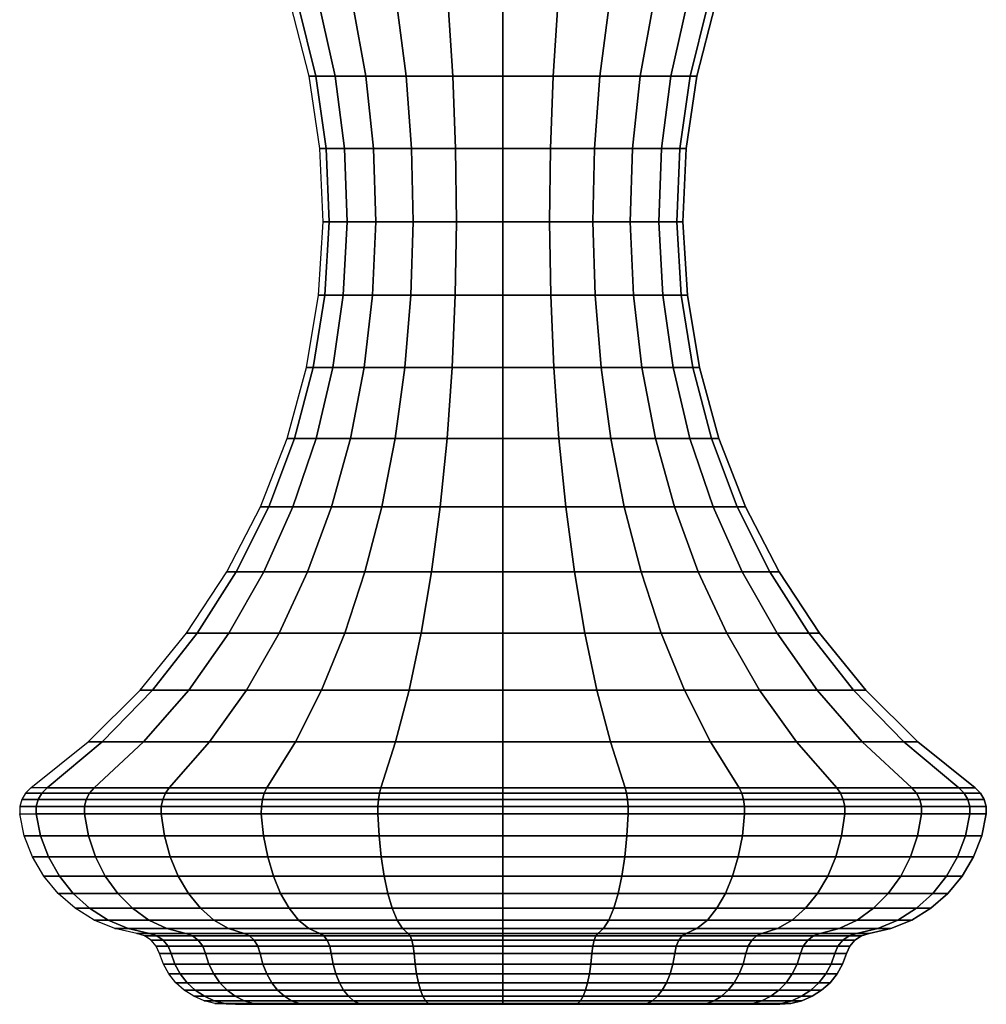
# Model space of a CAD drawing. Units: metres. Extents: x 0 to 0.864, y -0.166 to 0.027.
# Drawn here: x 0.276 to 0.31, y -0.074 to -0.038 of the extents above; entities that cross this region are included whole.
import ezdxf

# ---------------------------------------------------------------- set-up
doc = ezdxf.new("R2010")
doc.units = ezdxf.units.M
doc.layers.add('72_CMAN_INSERT', color=7, linetype='Continuous')
doc.layers.add('72_CMAN_SPECCHIERE_D3_HOOK', color=7, linetype='Continuous')

# ---------------------------------------------------------------- blocks, each defined once
blk = doc.blocks.new('72CMAN_SPECCHIERE_D3_HOOKS_MAP')
mesh = blk.add_polymesh((9, 9))
for k, corner in enumerate([(0.144129, 0.097076, 0.085221), (0.144289, 0.099722, 0.085221), (0.144174, 0.102371, 0.085221), (0.143784, 0.104993, 0.085221), (0.143125, 0.107561, 0.085221), (0.142202, 0.110046, 0.085221), (0.141026, 0.112422, 0.085221), (0.13961, 0.114663, 0.085221), (0.137969, 0.116745, 0.085221), (0.144356, 0.097076, 0.086945), (0.144511, 0.099722, 0.086904), (0.144399, 0.102371, 0.086933), (0.144023, 0.104993, 0.087034), (0.143386, 0.107561, 0.087205), (0.142495, 0.110046, 0.087444), (0.141359, 0.112422, 0.087748), (0.139991, 0.114663, 0.088115), (0.138406, 0.116745, 0.088539), (0.145021, 0.097076, 0.088552), (0.14516, 0.099722, 0.088472), (0.14506, 0.102371, 0.088529), (0.144723, 0.104993, 0.088724), (0.144152, 0.107561, 0.089054), (0.143353, 0.110046, 0.089515), (0.142334, 0.112422, 0.090103), (0.141108, 0.114663, 0.090811), (0.139687, 0.116745, 0.091631), (0.14608, 0.097076, 0.089931), (0.146193, 0.099722, 0.089818), (0.146112, 0.102371, 0.089899), (0.145836, 0.104993, 0.090175), (0.14537, 0.107561, 0.090641), (0.144717, 0.110046, 0.091294), (0.143886, 0.112422, 0.092125), (0.142885, 0.114663, 0.093126), (0.141724, 0.116745, 0.094287), (0.147459, 0.097076, 0.09099), (0.147539, 0.099722, 0.090851), (0.147482, 0.102371, 0.090951), (0.147287, 0.104993, 0.091288), (0.146957, 0.107561, 0.091859), (0.146496, 0.110046, 0.092658), (0.145908, 0.112422, 0.093677), (0.1452, 0.114663, 0.094903), (0.14438, 0.116745, 0.096324), (0.149066, 0.097076, 0.091655), (0.149107, 0.099722, 0.0915), (0.149078, 0.102371, 0.091612), (0.148977, 0.104993, 0.091988), (0.148806, 0.107561, 0.092625), (0.148567, 0.110046, 0.093516), (0.148263, 0.112422, 0.094652), (0.147896, 0.114663, 0.09602), (0.147472, 0.116745, 0.097605), (0.15079, 0.097076, 0.091882), (0.15079, 0.099722, 0.091722), (0.15079, 0.102371, 0.091837), (0.15079, 0.104993, 0.092227), (0.15079, 0.107561, 0.092886), (0.15079, 0.110046, 0.093809), (0.15079, 0.112422, 0.094985), (0.15079, 0.114663, 0.096401), (0.15079, 0.116745, 0.098042), (0.152514, 0.097076, 0.091655), (0.152473, 0.099722, 0.0915), (0.152502, 0.102371, 0.091612), (0.152603, 0.104993, 0.091988), (0.152774, 0.107561, 0.092625), (0.153013, 0.110046, 0.093516), (0.153317, 0.112422, 0.094652), (0.153683, 0.114663, 0.09602), (0.154108, 0.116745, 0.097605), (0.154121, 0.097076, 0.09099), (0.15404, 0.099722, 0.090851), (0.154098, 0.102371, 0.090951), (0.154293, 0.104993, 0.091288), (0.154623, 0.107561, 0.091859), (0.155084, 0.110046, 0.092658), (0.155672, 0.112422, 0.093677), (0.15638, 0.114663, 0.094903), (0.1572, 0.116745, 0.096324)]):
    mesh.set_mesh_vertex(divmod(k, 9), corner)
mesh = blk.add_polymesh((8, 9))
for k, corner in enumerate([(0.154121, 0.097076, 0.079452), (0.15404, 0.099722, 0.079591), (0.154098, 0.102371, 0.079491), (0.154293, 0.104993, 0.079154), (0.154623, 0.107561, 0.078583), (0.155084, 0.110046, 0.077784), (0.155672, 0.112422, 0.076765), (0.15638, 0.114663, 0.075539), (0.1572, 0.116745, 0.074118), (0.152514, 0.097076, 0.078787), (0.152473, 0.099722, 0.078942), (0.152502, 0.102371, 0.07883), (0.152603, 0.104993, 0.078454), (0.152774, 0.107561, 0.077817), (0.153013, 0.110046, 0.076926), (0.153317, 0.112422, 0.07579), (0.153683, 0.114663, 0.074422), (0.154108, 0.116745, 0.072837), (0.15079, 0.097076, 0.07856), (0.15079, 0.099722, 0.07872), (0.15079, 0.102371, 0.078605), (0.15079, 0.104993, 0.078215), (0.15079, 0.107561, 0.077556), (0.15079, 0.110046, 0.076633), (0.15079, 0.112422, 0.075457), (0.15079, 0.114663, 0.074041), (0.15079, 0.116745, 0.0724), (0.149066, 0.097076, 0.078787), (0.149107, 0.099722, 0.078942), (0.149078, 0.102371, 0.07883), (0.148977, 0.104993, 0.078454), (0.148806, 0.107561, 0.077817), (0.148567, 0.110046, 0.076926), (0.148263, 0.112422, 0.07579), (0.147896, 0.114663, 0.074422), (0.147472, 0.116745, 0.072837), (0.147459, 0.097076, 0.079452), (0.147539, 0.099722, 0.079591), (0.147482, 0.102371, 0.079491), (0.147287, 0.104993, 0.079154), (0.146957, 0.107561, 0.078583), (0.146496, 0.110046, 0.077784), (0.145908, 0.112422, 0.076765), (0.1452, 0.114663, 0.075539), (0.14438, 0.116745, 0.074118), (0.14608, 0.097076, 0.080511), (0.146193, 0.099722, 0.080624), (0.146112, 0.102371, 0.080543), (0.145836, 0.104993, 0.080267), (0.14537, 0.107561, 0.079801), (0.144717, 0.110046, 0.079148), (0.143886, 0.112422, 0.078317), (0.142885, 0.114663, 0.077316), (0.141724, 0.116745, 0.076155), (0.145021, 0.097076, 0.08189), (0.14516, 0.099722, 0.081971), (0.14506, 0.102371, 0.081913), (0.144723, 0.104993, 0.081718), (0.144152, 0.107561, 0.081388), (0.143353, 0.110046, 0.080927), (0.142334, 0.112422, 0.080339), (0.141108, 0.114663, 0.079631), (0.139687, 0.116745, 0.078811), (0.144356, 0.097076, 0.083497), (0.144511, 0.099722, 0.083539), (0.144399, 0.102371, 0.083509), (0.144023, 0.104993, 0.083408), (0.143386, 0.107561, 0.083237), (0.142495, 0.110046, 0.082998), (0.141359, 0.112422, 0.082694), (0.139991, 0.114663, 0.082328), (0.138406, 0.116745, 0.081903)]):
    mesh.set_mesh_vertex(divmod(k, 9), corner)
mesh = blk.add_polymesh((9, 9))
for k, corner in enumerate([(0.154121, 0.097076, 0.09099), (0.15404, 0.099722, 0.090851), (0.154098, 0.102371, 0.090951), (0.154293, 0.104993, 0.091288), (0.154623, 0.107561, 0.091859), (0.155084, 0.110046, 0.092658), (0.155672, 0.112422, 0.093677), (0.15638, 0.114663, 0.094903), (0.1572, 0.116745, 0.096324), (0.1555, 0.097076, 0.089931), (0.155387, 0.099722, 0.089818), (0.155468, 0.102371, 0.089899), (0.155744, 0.104993, 0.090175), (0.15621, 0.107561, 0.090641), (0.156863, 0.110046, 0.091294), (0.157694, 0.112422, 0.092125), (0.158695, 0.114663, 0.093126), (0.159856, 0.116745, 0.094287), (0.156559, 0.097076, 0.088552), (0.15642, 0.099722, 0.088472), (0.15652, 0.102371, 0.088529), (0.156857, 0.104993, 0.088724), (0.157428, 0.107561, 0.089054), (0.158227, 0.110046, 0.089515), (0.159246, 0.112422, 0.090103), (0.160472, 0.114663, 0.090811), (0.161893, 0.116745, 0.091631), (0.157224, 0.097076, 0.086945), (0.157069, 0.099722, 0.086904), (0.157181, 0.102371, 0.086933), (0.157557, 0.104993, 0.087034), (0.158194, 0.107561, 0.087205), (0.159085, 0.110046, 0.087444), (0.160221, 0.112422, 0.087748), (0.161589, 0.114663, 0.088115), (0.163174, 0.116745, 0.088539), (0.157451, 0.097076, 0.085221), (0.157291, 0.099722, 0.085221), (0.157406, 0.102371, 0.085221), (0.157796, 0.104993, 0.085221), (0.158455, 0.107561, 0.085221), (0.159378, 0.110046, 0.085221), (0.160554, 0.112422, 0.085221), (0.16197, 0.114663, 0.085221), (0.163611, 0.116745, 0.085221), (0.157224, 0.097076, 0.083497), (0.157069, 0.099722, 0.083539), (0.157181, 0.102371, 0.083509), (0.157557, 0.104993, 0.083408), (0.158194, 0.107561, 0.083237), (0.159085, 0.110046, 0.082998), (0.160221, 0.112422, 0.082694), (0.161589, 0.114663, 0.082328), (0.163174, 0.116745, 0.081903), (0.156559, 0.097076, 0.08189), (0.15642, 0.099722, 0.081971), (0.15652, 0.102371, 0.081913), (0.156857, 0.104993, 0.081718), (0.157428, 0.107561, 0.081388), (0.158227, 0.110046, 0.080927), (0.159246, 0.112422, 0.080339), (0.160472, 0.114663, 0.079631), (0.161893, 0.116745, 0.078811), (0.1555, 0.097076, 0.080511), (0.155387, 0.099722, 0.080624), (0.155468, 0.102371, 0.080543), (0.155744, 0.104993, 0.080267), (0.15621, 0.107561, 0.079801), (0.156863, 0.110046, 0.079148), (0.157694, 0.112422, 0.078317), (0.158695, 0.114663, 0.077316), (0.159856, 0.116745, 0.076155), (0.154121, 0.097076, 0.079452), (0.15404, 0.099722, 0.079591), (0.154098, 0.102371, 0.079491), (0.154293, 0.104993, 0.079154), (0.154623, 0.107561, 0.078583), (0.155084, 0.110046, 0.077784), (0.155672, 0.112422, 0.076765), (0.15638, 0.114663, 0.075539), (0.1572, 0.116745, 0.074118)]):
    mesh.set_mesh_vertex(divmod(k, 9), corner)
mesh = blk.add_polymesh((9, 9))
for k, corner in enumerate([(0.133735, 0.079278, 0.085221), (0.135799, 0.080942, 0.085221), (0.13768, 0.08281, 0.085221), (0.139356, 0.084864, 0.085221), (0.14081, 0.08708, 0.085221), (0.142026, 0.089436, 0.085221), (0.142991, 0.091905, 0.085221), (0.143694, 0.094461, 0.085221), (0.144129, 0.097076, 0.085221), (0.134316, 0.079278, 0.089635), (0.13631, 0.080942, 0.089101), (0.138126, 0.08281, 0.088614), (0.139745, 0.084864, 0.08818), (0.14115, 0.08708, 0.087804), (0.142325, 0.089436, 0.087489), (0.143257, 0.091905, 0.08724), (0.143936, 0.094461, 0.087058), (0.144356, 0.097076, 0.086945), (0.13602, 0.079278, 0.093749), (0.137807, 0.080942, 0.092717), (0.139436, 0.08281, 0.091776), (0.140888, 0.084864, 0.090938), (0.142147, 0.08708, 0.090211), (0.1432, 0.089436, 0.089603), (0.144036, 0.091905, 0.089121), (0.144645, 0.094461, 0.088769), (0.145021, 0.097076, 0.088552), (0.13873, 0.079278, 0.097281), (0.14019, 0.080942, 0.095821), (0.141519, 0.08281, 0.094492), (0.142705, 0.084864, 0.093306), (0.143733, 0.08708, 0.092278), (0.144593, 0.089436, 0.091418), (0.145275, 0.091905, 0.090736), (0.145773, 0.094461, 0.090238), (0.14608, 0.097076, 0.089931), (0.142262, 0.079278, 0.099991), (0.143295, 0.080942, 0.098204), (0.144235, 0.08281, 0.096575), (0.145073, 0.084864, 0.095123), (0.1458, 0.08708, 0.093864), (0.146408, 0.089436, 0.092811), (0.14689, 0.091905, 0.091975), (0.147242, 0.094461, 0.091366), (0.147459, 0.097076, 0.09099), (0.146376, 0.079278, 0.101695), (0.14691, 0.080942, 0.099701), (0.147397, 0.08281, 0.097885), (0.147831, 0.084864, 0.096266), (0.148207, 0.08708, 0.094861), (0.148522, 0.089436, 0.093686), (0.148771, 0.091905, 0.092754), (0.148953, 0.094461, 0.092075), (0.149066, 0.097076, 0.091655), (0.15079, 0.079278, 0.102276), (0.15079, 0.080942, 0.100212), (0.15079, 0.08281, 0.098331), (0.15079, 0.084864, 0.096655), (0.15079, 0.08708, 0.095201), (0.15079, 0.089436, 0.093985), (0.15079, 0.091905, 0.09302), (0.15079, 0.094461, 0.092317), (0.15079, 0.097076, 0.091882), (0.155204, 0.079278, 0.101695), (0.15467, 0.080942, 0.099701), (0.154183, 0.08281, 0.097885), (0.153749, 0.084864, 0.096266), (0.153373, 0.08708, 0.094861), (0.153058, 0.089436, 0.093686), (0.152808, 0.091905, 0.092754), (0.152626, 0.094461, 0.092075), (0.152514, 0.097076, 0.091655), (0.159318, 0.079278, 0.099991), (0.158285, 0.080942, 0.098204), (0.157345, 0.08281, 0.096575), (0.156507, 0.084864, 0.095123), (0.15578, 0.08708, 0.093864), (0.155172, 0.089436, 0.092811), (0.154689, 0.091905, 0.091975), (0.154338, 0.094461, 0.091366), (0.154121, 0.097076, 0.09099)]):
    mesh.set_mesh_vertex(divmod(k, 9), corner)
mesh = blk.add_polymesh((8, 9))
for k, corner in enumerate([(0.159318, 0.079278, 0.070451), (0.158285, 0.080942, 0.072239), (0.157345, 0.08281, 0.073867), (0.156507, 0.084864, 0.075319), (0.15578, 0.08708, 0.076578), (0.155172, 0.089436, 0.077631), (0.154689, 0.091905, 0.078467), (0.154338, 0.094461, 0.079076), (0.154121, 0.097076, 0.079452), (0.155204, 0.079278, 0.068747), (0.15467, 0.080942, 0.070741), (0.154183, 0.08281, 0.072557), (0.153749, 0.084864, 0.074177), (0.153373, 0.08708, 0.075581), (0.153058, 0.089436, 0.076756), (0.152808, 0.091905, 0.077688), (0.152626, 0.094461, 0.078367), (0.152514, 0.097076, 0.078787), (0.15079, 0.079278, 0.068166), (0.15079, 0.080942, 0.07023), (0.15079, 0.08281, 0.072111), (0.15079, 0.084864, 0.073787), (0.15079, 0.08708, 0.075241), (0.15079, 0.089436, 0.076457), (0.15079, 0.091905, 0.077422), (0.15079, 0.094461, 0.078126), (0.15079, 0.097076, 0.07856), (0.146376, 0.079278, 0.068747), (0.14691, 0.080942, 0.070741), (0.147397, 0.08281, 0.072557), (0.147831, 0.084864, 0.074177), (0.148207, 0.08708, 0.075581), (0.148522, 0.089436, 0.076756), (0.148771, 0.091905, 0.077688), (0.148953, 0.094461, 0.078367), (0.149066, 0.097076, 0.078787), (0.142262, 0.079278, 0.070451), (0.143295, 0.080942, 0.072239), (0.144235, 0.08281, 0.073867), (0.145073, 0.084864, 0.075319), (0.1458, 0.08708, 0.076578), (0.146408, 0.089436, 0.077631), (0.14689, 0.091905, 0.078467), (0.147242, 0.094461, 0.079076), (0.147459, 0.097076, 0.079452), (0.13873, 0.079278, 0.073161), (0.14019, 0.080942, 0.074621), (0.141519, 0.08281, 0.075951), (0.142705, 0.084864, 0.077136), (0.143733, 0.08708, 0.078164), (0.144593, 0.089436, 0.079024), (0.145275, 0.091905, 0.079706), (0.145773, 0.094461, 0.080204), (0.14608, 0.097076, 0.080511), (0.13602, 0.079278, 0.076693), (0.137807, 0.080942, 0.077726), (0.139436, 0.08281, 0.078666), (0.140888, 0.084864, 0.079504), (0.142147, 0.08708, 0.080231), (0.1432, 0.089436, 0.080839), (0.144036, 0.091905, 0.081322), (0.144645, 0.094461, 0.081673), (0.145021, 0.097076, 0.08189), (0.134316, 0.079278, 0.080807), (0.13631, 0.080942, 0.081341), (0.138126, 0.08281, 0.081828), (0.139745, 0.084864, 0.082262), (0.14115, 0.08708, 0.082638), (0.142325, 0.089436, 0.082953), (0.143257, 0.091905, 0.083203), (0.143936, 0.094461, 0.083385), (0.144356, 0.097076, 0.083497)]):
    mesh.set_mesh_vertex(divmod(k, 9), corner)
mesh = blk.add_polymesh((9, 9))
for k, corner in enumerate([(0.159318, 0.079278, 0.099991), (0.158285, 0.080942, 0.098204), (0.157345, 0.08281, 0.096575), (0.156507, 0.084864, 0.095123), (0.15578, 0.08708, 0.093864), (0.155172, 0.089436, 0.092811), (0.154689, 0.091905, 0.091975), (0.154338, 0.094461, 0.091366), (0.154121, 0.097076, 0.09099), (0.16285, 0.079278, 0.097281), (0.16139, 0.080942, 0.095821), (0.16006, 0.08281, 0.094492), (0.158875, 0.084864, 0.093306), (0.157847, 0.08708, 0.092278), (0.156987, 0.089436, 0.091418), (0.156305, 0.091905, 0.090736), (0.155807, 0.094461, 0.090238), (0.1555, 0.097076, 0.089931), (0.16556, 0.079278, 0.093749), (0.163772, 0.080942, 0.092717), (0.162144, 0.08281, 0.091776), (0.160692, 0.084864, 0.090938), (0.159433, 0.08708, 0.090211), (0.15838, 0.089436, 0.089603), (0.157544, 0.091905, 0.089121), (0.156935, 0.094461, 0.088769), (0.156559, 0.097076, 0.088552), (0.167264, 0.079278, 0.089635), (0.16527, 0.080942, 0.089101), (0.163454, 0.08281, 0.088614), (0.161834, 0.084864, 0.08818), (0.16043, 0.08708, 0.087804), (0.159255, 0.089436, 0.087489), (0.158323, 0.091905, 0.08724), (0.157644, 0.094461, 0.087058), (0.157224, 0.097076, 0.086945), (0.167845, 0.079278, 0.085221), (0.165781, 0.080942, 0.085221), (0.1639, 0.08281, 0.085221), (0.162224, 0.084864, 0.085221), (0.16077, 0.08708, 0.085221), (0.159554, 0.089436, 0.085221), (0.158589, 0.091905, 0.085221), (0.157886, 0.094461, 0.085221), (0.157451, 0.097076, 0.085221), (0.167264, 0.079278, 0.080807), (0.16527, 0.080942, 0.081341), (0.163454, 0.08281, 0.081828), (0.161834, 0.084864, 0.082262), (0.16043, 0.08708, 0.082638), (0.159255, 0.089436, 0.082953), (0.158323, 0.091905, 0.083203), (0.157644, 0.094461, 0.083385), (0.157224, 0.097076, 0.083497), (0.16556, 0.079278, 0.076693), (0.163772, 0.080942, 0.077726), (0.162144, 0.08281, 0.078666), (0.160692, 0.084864, 0.079504), (0.159433, 0.08708, 0.080231), (0.15838, 0.089436, 0.080839), (0.157544, 0.091905, 0.081322), (0.156935, 0.094461, 0.081673), (0.156559, 0.097076, 0.08189), (0.16285, 0.079278, 0.073161), (0.16139, 0.080942, 0.074621), (0.16006, 0.08281, 0.075951), (0.158875, 0.084864, 0.077136), (0.157847, 0.08708, 0.078164), (0.156987, 0.089436, 0.079024), (0.156305, 0.091905, 0.079706), (0.155807, 0.094461, 0.080204), (0.1555, 0.097076, 0.080511), (0.159318, 0.079278, 0.070451), (0.158285, 0.080942, 0.072239), (0.157345, 0.08281, 0.073867), (0.156507, 0.084864, 0.075319), (0.15578, 0.08708, 0.076578), (0.155172, 0.089436, 0.077631), (0.154689, 0.091905, 0.078467), (0.154338, 0.094461, 0.079076), (0.154121, 0.097076, 0.079452)]):
    mesh.set_mesh_vertex(divmod(k, 9), corner)
mesh = blk.add_polymesh((24, 5), dxfattribs=dict(m_close=True))
for k, corner in enumerate([(0.133735, 0.079278, 0.085221), (0.133542, 0.079095, 0.085221), (0.133404, 0.078867, 0.085221), (0.133331, 0.078611, 0.085221), (0.133329, 0.078344, 0.085221), (0.134316, 0.079278, 0.089635), (0.134129, 0.079095, 0.089685), (0.133996, 0.078867, 0.089721), (0.133926, 0.078611, 0.08974), (0.133923, 0.078344, 0.08974), (0.13602, 0.079278, 0.093749), (0.135852, 0.079095, 0.093845), (0.135733, 0.078867, 0.093914), (0.13567, 0.078611, 0.093951), (0.135668, 0.078344, 0.093952), (0.13873, 0.079278, 0.097281), (0.138594, 0.079095, 0.097418), (0.138496, 0.078867, 0.097515), (0.138445, 0.078611, 0.097566), (0.138443, 0.078344, 0.097568), (0.142262, 0.079278, 0.099991), (0.142166, 0.079095, 0.100159), (0.142097, 0.078867, 0.100278), (0.14206, 0.078611, 0.100341), (0.142059, 0.078344, 0.100343), (0.146376, 0.079278, 0.101695), (0.146326, 0.079095, 0.101882), (0.14629, 0.078867, 0.102015), (0.146271, 0.078611, 0.102085), (0.146271, 0.078344, 0.102088), (0.15079, 0.079278, 0.102276), (0.15079, 0.079095, 0.102469), (0.15079, 0.078867, 0.102607), (0.15079, 0.078611, 0.10268), (0.15079, 0.078344, 0.102683), (0.155204, 0.079278, 0.101695), (0.155254, 0.079095, 0.101882), (0.15529, 0.078867, 0.102015), (0.155309, 0.078611, 0.102085), (0.155309, 0.078344, 0.102088), (0.159318, 0.079278, 0.099991), (0.159414, 0.079095, 0.100159), (0.159483, 0.078867, 0.100278), (0.159519, 0.078611, 0.100341), (0.159521, 0.078344, 0.100343), (0.16285, 0.079278, 0.097281), (0.162986, 0.079095, 0.097418), (0.163084, 0.078867, 0.097515), (0.163135, 0.078611, 0.097566), (0.163137, 0.078344, 0.097568), (0.16556, 0.079278, 0.093749), (0.165727, 0.079095, 0.093845), (0.165847, 0.078867, 0.093914), (0.16591, 0.078611, 0.093951), (0.165912, 0.078344, 0.093952), (0.167264, 0.079278, 0.089635), (0.167451, 0.079095, 0.089685), (0.167584, 0.078867, 0.089721), (0.167654, 0.078611, 0.08974), (0.167656, 0.078344, 0.08974), (0.167845, 0.079278, 0.085221), (0.168038, 0.079095, 0.085221), (0.168176, 0.078867, 0.085221), (0.168249, 0.078611, 0.085221), (0.168251, 0.078344, 0.085221), (0.167264, 0.079278, 0.080807), (0.167451, 0.079095, 0.080757), (0.167584, 0.078867, 0.080721), (0.167654, 0.078611, 0.080702), (0.167656, 0.078344, 0.080702), (0.16556, 0.079278, 0.076693), (0.165727, 0.079095, 0.076597), (0.165847, 0.078867, 0.076528), (0.16591, 0.078611, 0.076492), (0.165912, 0.078344, 0.07649), (0.16285, 0.079278, 0.073161), (0.162986, 0.079095, 0.073025), (0.163084, 0.078867, 0.072927), (0.163135, 0.078611, 0.072876), (0.163137, 0.078344, 0.072874), (0.159318, 0.079278, 0.070451), (0.159414, 0.079095, 0.070284), (0.159483, 0.078867, 0.070164), (0.159519, 0.078611, 0.070101), (0.159521, 0.078344, 0.070099), (0.155204, 0.079278, 0.068747), (0.155254, 0.079095, 0.06856), (0.15529, 0.078867, 0.068427), (0.155309, 0.078611, 0.068357), (0.155309, 0.078344, 0.068355), (0.15079, 0.079278, 0.068166), (0.15079, 0.079095, 0.067973), (0.15079, 0.078867, 0.067835), (0.15079, 0.078611, 0.067762), (0.15079, 0.078344, 0.06776), (0.146376, 0.079278, 0.068747), (0.146326, 0.079095, 0.06856), (0.14629, 0.078867, 0.068427), (0.146271, 0.078611, 0.068357), (0.146271, 0.078344, 0.068355), (0.142262, 0.079278, 0.070451), (0.142166, 0.079095, 0.070284), (0.142097, 0.078867, 0.070164), (0.14206, 0.078611, 0.070101), (0.142059, 0.078344, 0.070099), (0.13873, 0.079278, 0.073161), (0.138594, 0.079095, 0.073025), (0.138496, 0.078867, 0.072927), (0.138445, 0.078611, 0.072876), (0.138443, 0.078344, 0.072874), (0.13602, 0.079278, 0.076693), (0.135852, 0.079095, 0.076597), (0.135733, 0.078867, 0.076528), (0.13567, 0.078611, 0.076492), (0.135668, 0.078344, 0.07649), (0.134316, 0.079278, 0.080807), (0.134129, 0.079095, 0.080757), (0.133996, 0.078867, 0.080721), (0.133926, 0.078611, 0.080702), (0.133923, 0.078344, 0.080702)]):
    mesh.set_mesh_vertex(divmod(k, 5), corner)
mesh = blk.add_polymesh((24, 9), dxfattribs=dict(m_close=True))
for k, corner in enumerate([(0.137563, 0.074017, 0.085221), (0.136772, 0.0742, 0.085221), (0.136021, 0.074509, 0.085221), (0.135329, 0.074935, 0.085221), (0.134716, 0.075467, 0.085221), (0.134197, 0.076091, 0.085221), (0.133786, 0.076792, 0.085221), (0.133494, 0.077549, 0.085221), (0.133329, 0.078344, 0.085221), (0.138014, 0.074017, 0.088644), (0.137249, 0.0742, 0.088849), (0.136524, 0.074509, 0.089044), (0.135856, 0.074935, 0.089223), (0.135264, 0.075467, 0.089381), (0.134763, 0.076091, 0.089516), (0.134366, 0.076792, 0.089622), (0.134084, 0.077549, 0.089698), (0.133923, 0.078344, 0.08974), (0.139335, 0.074017, 0.091835), (0.13865, 0.0742, 0.09223), (0.137999, 0.074509, 0.092606), (0.137401, 0.074935, 0.092951), (0.13687, 0.075467, 0.093258), (0.13642, 0.076091, 0.093517), (0.136064, 0.076792, 0.093723), (0.135811, 0.077549, 0.093869), (0.135668, 0.078344, 0.093952), (0.141437, 0.074017, 0.094574), (0.140878, 0.0742, 0.095133), (0.140347, 0.074509, 0.095665), (0.139858, 0.074935, 0.096153), (0.139424, 0.075467, 0.096587), (0.139057, 0.076091, 0.096954), (0.138767, 0.076792, 0.097244), (0.13856, 0.077549, 0.097451), (0.138443, 0.078344, 0.097568), (0.144176, 0.074017, 0.096676), (0.143781, 0.0742, 0.097361), (0.143405, 0.074509, 0.098012), (0.14306, 0.074935, 0.09861), (0.142753, 0.075467, 0.099141), (0.142494, 0.076091, 0.099591), (0.142288, 0.076792, 0.099947), (0.142142, 0.077549, 0.1002), (0.142059, 0.078344, 0.100343), (0.147367, 0.074017, 0.097997), (0.147162, 0.0742, 0.098762), (0.146967, 0.074509, 0.099487), (0.146788, 0.074935, 0.100155), (0.14663, 0.075467, 0.100747), (0.146495, 0.076091, 0.101248), (0.146389, 0.076792, 0.101645), (0.146313, 0.077549, 0.101927), (0.146271, 0.078344, 0.102088), (0.15079, 0.074017, 0.098448), (0.15079, 0.0742, 0.099239), (0.15079, 0.074509, 0.09999), (0.15079, 0.074935, 0.100682), (0.15079, 0.075467, 0.101295), (0.15079, 0.076091, 0.101814), (0.15079, 0.076792, 0.102225), (0.15079, 0.077549, 0.102517), (0.15079, 0.078344, 0.102683), (0.154213, 0.074017, 0.097997), (0.154418, 0.0742, 0.098762), (0.154613, 0.074509, 0.099487), (0.154791, 0.074935, 0.100155), (0.15495, 0.075467, 0.100747), (0.155084, 0.076091, 0.101248), (0.155191, 0.076792, 0.101645), (0.155266, 0.077549, 0.101927), (0.155309, 0.078344, 0.102088), (0.157403, 0.074017, 0.096676), (0.157799, 0.0742, 0.097361), (0.158175, 0.074509, 0.098012), (0.15852, 0.074935, 0.09861), (0.158827, 0.075467, 0.099141), (0.159086, 0.076091, 0.099591), (0.159292, 0.076792, 0.099947), (0.159438, 0.077549, 0.1002), (0.159521, 0.078344, 0.100343), (0.160143, 0.074017, 0.094574), (0.160702, 0.0742, 0.095133), (0.161233, 0.074509, 0.095665), (0.161722, 0.074935, 0.096153), (0.162156, 0.075467, 0.096587), (0.162523, 0.076091, 0.096954), (0.162813, 0.076792, 0.097244), (0.16302, 0.077549, 0.097451), (0.163137, 0.078344, 0.097568), (0.162245, 0.074017, 0.091835), (0.16293, 0.0742, 0.09223), (0.163581, 0.074509, 0.092606), (0.164179, 0.074935, 0.092951), (0.16471, 0.075467, 0.093258), (0.16516, 0.076091, 0.093517), (0.165515, 0.076792, 0.093723), (0.165768, 0.077549, 0.093869), (0.165912, 0.078344, 0.093952), (0.163566, 0.074017, 0.088644), (0.16433, 0.0742, 0.088849), (0.165056, 0.074509, 0.089044), (0.165724, 0.074935, 0.089223), (0.166316, 0.075467, 0.089381), (0.166817, 0.076091, 0.089516), (0.167214, 0.076792, 0.089622), (0.167496, 0.077549, 0.089698), (0.167656, 0.078344, 0.08974), (0.164017, 0.074017, 0.085221), (0.164808, 0.0742, 0.085221), (0.165559, 0.074509, 0.085221), (0.16625, 0.074935, 0.085221), (0.166864, 0.075467, 0.085221), (0.167383, 0.076091, 0.085221), (0.167793, 0.076792, 0.085221), (0.168086, 0.077549, 0.085221), (0.168251, 0.078344, 0.085221), (0.163566, 0.074017, 0.081798), (0.16433, 0.0742, 0.081593), (0.165056, 0.074509, 0.081399), (0.165724, 0.074935, 0.08122), (0.166316, 0.075467, 0.081061), (0.166817, 0.076091, 0.080927), (0.167214, 0.076792, 0.08082), (0.167496, 0.077549, 0.080745), (0.167656, 0.078344, 0.080702), (0.162245, 0.074017, 0.078608), (0.16293, 0.0742, 0.078212), (0.163581, 0.074509, 0.077836), (0.164179, 0.074935, 0.077491), (0.16471, 0.075467, 0.077184), (0.16516, 0.076091, 0.076925), (0.165515, 0.076792, 0.076719), (0.165768, 0.077549, 0.076573), (0.165912, 0.078344, 0.07649), (0.160143, 0.074017, 0.075868), (0.160702, 0.0742, 0.075309), (0.161233, 0.074509, 0.074778), (0.161722, 0.074935, 0.074289), (0.162156, 0.075467, 0.073855), (0.162523, 0.076091, 0.073488), (0.162813, 0.076792, 0.073198), (0.16302, 0.077549, 0.072991), (0.163137, 0.078344, 0.072874), (0.157403, 0.074017, 0.073766), (0.157799, 0.0742, 0.073081), (0.158175, 0.074509, 0.072431), (0.15852, 0.074935, 0.071832), (0.158827, 0.075467, 0.071301), (0.159086, 0.076091, 0.070852), (0.159292, 0.076792, 0.070496), (0.159438, 0.077549, 0.070243), (0.159521, 0.078344, 0.070099), (0.154213, 0.074017, 0.072445), (0.154418, 0.0742, 0.071681), (0.154613, 0.074509, 0.070955), (0.154791, 0.074935, 0.070287), (0.15495, 0.075467, 0.069695), (0.155084, 0.076091, 0.069194), (0.155191, 0.076792, 0.068797), (0.155266, 0.077549, 0.068515), (0.155309, 0.078344, 0.068355), (0.15079, 0.074017, 0.071994), (0.15079, 0.0742, 0.071203), (0.15079, 0.074509, 0.070452), (0.15079, 0.074935, 0.069761), (0.15079, 0.075467, 0.069147), (0.15079, 0.076091, 0.068629), (0.15079, 0.076792, 0.068218), (0.15079, 0.077549, 0.067925), (0.15079, 0.078344, 0.06776), (0.147367, 0.074017, 0.072445), (0.147162, 0.0742, 0.071681), (0.146967, 0.074509, 0.070955), (0.146788, 0.074935, 0.070287), (0.14663, 0.075467, 0.069695), (0.146495, 0.076091, 0.069194), (0.146389, 0.076792, 0.068797), (0.146313, 0.077549, 0.068515), (0.146271, 0.078344, 0.068355), (0.144176, 0.074017, 0.073766), (0.143781, 0.0742, 0.073081), (0.143405, 0.074509, 0.072431), (0.14306, 0.074935, 0.071832), (0.142753, 0.075467, 0.071301), (0.142494, 0.076091, 0.070852), (0.142288, 0.076792, 0.070496), (0.142142, 0.077549, 0.070243), (0.142059, 0.078344, 0.070099), (0.141437, 0.074017, 0.075868), (0.140878, 0.0742, 0.075309), (0.140347, 0.074509, 0.074778), (0.139858, 0.074935, 0.074289), (0.139424, 0.075467, 0.073855), (0.139057, 0.076091, 0.073488), (0.138767, 0.076792, 0.073198), (0.13856, 0.077549, 0.072991), (0.138443, 0.078344, 0.072874), (0.139335, 0.074017, 0.078608), (0.13865, 0.0742, 0.078212), (0.137999, 0.074509, 0.077836), (0.137401, 0.074935, 0.077491), (0.13687, 0.075467, 0.077184), (0.13642, 0.076091, 0.076925), (0.136064, 0.076792, 0.076719), (0.135811, 0.077549, 0.076573), (0.135668, 0.078344, 0.07649), (0.138014, 0.074017, 0.081798), (0.137249, 0.0742, 0.081593), (0.136524, 0.074509, 0.081399), (0.135856, 0.074935, 0.08122), (0.135264, 0.075467, 0.081061), (0.134763, 0.076091, 0.080927), (0.134366, 0.076792, 0.08082), (0.134084, 0.077549, 0.080745), (0.133923, 0.078344, 0.080702)]):
    mesh.set_mesh_vertex(divmod(k, 9), corner)
mesh = blk.add_polymesh((24, 5), dxfattribs=dict(m_close=True))
for k, corner in enumerate([(0.138381, 0.073295, 0.085221), (0.138265, 0.073558, 0.085221), (0.138079, 0.073778, 0.085221), (0.137838, 0.073935, 0.085221), (0.137563, 0.074017, 0.085221), (0.138804, 0.073295, 0.088433), (0.138692, 0.073558, 0.088463), (0.138512, 0.073778, 0.088511), (0.13828, 0.073935, 0.088573), (0.138014, 0.074017, 0.088644), (0.140044, 0.073295, 0.091426), (0.139943, 0.073558, 0.091483), (0.139782, 0.073778, 0.091576), (0.139574, 0.073935, 0.091697), (0.139335, 0.074017, 0.091835), (0.142016, 0.073295, 0.093995), (0.141934, 0.073558, 0.094077), (0.141802, 0.073778, 0.094209), (0.141632, 0.073935, 0.094379), (0.141437, 0.074017, 0.094574), (0.144586, 0.073295, 0.095967), (0.144528, 0.073558, 0.096068), (0.144435, 0.073778, 0.096229), (0.144314, 0.073935, 0.096437), (0.144176, 0.074017, 0.096676), (0.147578, 0.073295, 0.097207), (0.147548, 0.073558, 0.097319), (0.1475, 0.073778, 0.097499), (0.147438, 0.073935, 0.097731), (0.147367, 0.074017, 0.097997), (0.15079, 0.073295, 0.09763), (0.15079, 0.073558, 0.097746), (0.15079, 0.073778, 0.097932), (0.15079, 0.073935, 0.098173), (0.15079, 0.074017, 0.098448), (0.154002, 0.073295, 0.097207), (0.154032, 0.073558, 0.097319), (0.15408, 0.073778, 0.097499), (0.154142, 0.073935, 0.097731), (0.154213, 0.074017, 0.097997), (0.156994, 0.073295, 0.095967), (0.157052, 0.073558, 0.096068), (0.157145, 0.073778, 0.096229), (0.157266, 0.073935, 0.096437), (0.157403, 0.074017, 0.096676), (0.159564, 0.073295, 0.093995), (0.159646, 0.073558, 0.094077), (0.159778, 0.073778, 0.094209), (0.159948, 0.073935, 0.094379), (0.160143, 0.074017, 0.094574), (0.161536, 0.073295, 0.091426), (0.161637, 0.073558, 0.091483), (0.161798, 0.073778, 0.091576), (0.162006, 0.073935, 0.091697), (0.162245, 0.074017, 0.091835), (0.162776, 0.073295, 0.088433), (0.162888, 0.073558, 0.088463), (0.163068, 0.073778, 0.088511), (0.1633, 0.073935, 0.088573), (0.163566, 0.074017, 0.088644), (0.163199, 0.073295, 0.085221), (0.163315, 0.073558, 0.085221), (0.163501, 0.073778, 0.085221), (0.163742, 0.073935, 0.085221), (0.164017, 0.074017, 0.085221), (0.162776, 0.073295, 0.082009), (0.162888, 0.073558, 0.081979), (0.163068, 0.073778, 0.081931), (0.1633, 0.073935, 0.081869), (0.163566, 0.074017, 0.081798), (0.161536, 0.073295, 0.079017), (0.161637, 0.073558, 0.078959), (0.161798, 0.073778, 0.078866), (0.162006, 0.073935, 0.078745), (0.162245, 0.074017, 0.078608), (0.159564, 0.073295, 0.076447), (0.159646, 0.073558, 0.076365), (0.159778, 0.073778, 0.076233), (0.159948, 0.073935, 0.076063), (0.160143, 0.074017, 0.075868), (0.156994, 0.073295, 0.074475), (0.157052, 0.073558, 0.074374), (0.157145, 0.073778, 0.074213), (0.157266, 0.073935, 0.074005), (0.157403, 0.074017, 0.073766), (0.154002, 0.073295, 0.073235), (0.154032, 0.073558, 0.073123), (0.15408, 0.073778, 0.072943), (0.154142, 0.073935, 0.072711), (0.154213, 0.074017, 0.072445), (0.15079, 0.073295, 0.072812), (0.15079, 0.073558, 0.072696), (0.15079, 0.073778, 0.07251), (0.15079, 0.073935, 0.07227), (0.15079, 0.074017, 0.071994), (0.147578, 0.073295, 0.073235), (0.147548, 0.073558, 0.073123), (0.1475, 0.073778, 0.072943), (0.147438, 0.073935, 0.072711), (0.147367, 0.074017, 0.072445), (0.144586, 0.073295, 0.074475), (0.144528, 0.073558, 0.074374), (0.144435, 0.073778, 0.074213), (0.144314, 0.073935, 0.074005), (0.144176, 0.074017, 0.073766), (0.142016, 0.073295, 0.076447), (0.141934, 0.073558, 0.076365), (0.141802, 0.073778, 0.076233), (0.141632, 0.073935, 0.076063), (0.141437, 0.074017, 0.075868), (0.140044, 0.073295, 0.079017), (0.139943, 0.073558, 0.078959), (0.139782, 0.073778, 0.078866), (0.139574, 0.073935, 0.078745), (0.139335, 0.074017, 0.078608), (0.138804, 0.073295, 0.082009), (0.138692, 0.073558, 0.081979), (0.138512, 0.073778, 0.081931), (0.13828, 0.073935, 0.081869), (0.138014, 0.074017, 0.081798)]):
    mesh.set_mesh_vertex(divmod(k, 5), corner)
mesh = blk.add_polymesh((24, 9), dxfattribs=dict(m_close=True))
for k, corner in enumerate([(0.14079, 0.071464, 0.085221), (0.140385, 0.071497, 0.085221), (0.139992, 0.071595, 0.085221), (0.139619, 0.071755, 0.085221), (0.139277, 0.071974, 0.085221), (0.138975, 0.072245, 0.085221), (0.138721, 0.072561, 0.085221), (0.138521, 0.072914, 0.085221), (0.138381, 0.073295, 0.085221), (0.141131, 0.071464, 0.087809), (0.14074, 0.071497, 0.087914), (0.14036, 0.071595, 0.088016), (0.14, 0.071755, 0.088112), (0.139669, 0.071974, 0.088201), (0.139378, 0.072245, 0.088279), (0.139132, 0.072561, 0.088345), (0.138939, 0.072914, 0.088397), (0.138804, 0.073295, 0.088433), (0.14213, 0.071464, 0.090221), (0.141779, 0.071497, 0.090423), (0.141438, 0.071595, 0.09062), (0.141116, 0.071755, 0.090807), (0.140819, 0.071974, 0.090978), (0.140558, 0.072245, 0.091129), (0.140338, 0.072561, 0.091256), (0.140165, 0.072914, 0.091356), (0.140044, 0.073295, 0.091426), (0.143719, 0.071464, 0.092292), (0.143433, 0.071497, 0.092578), (0.143154, 0.071595, 0.092857), (0.142891, 0.071755, 0.09312), (0.142649, 0.071974, 0.093362), (0.142435, 0.072245, 0.093576), (0.142256, 0.072561, 0.093755), (0.142114, 0.072914, 0.093897), (0.142016, 0.073295, 0.093995), (0.14579, 0.071464, 0.093881), (0.145588, 0.071497, 0.094232), (0.145391, 0.071595, 0.094573), (0.145204, 0.071755, 0.094895), (0.145033, 0.071974, 0.095192), (0.144882, 0.072245, 0.095453), (0.144755, 0.072561, 0.095673), (0.144655, 0.072914, 0.095846), (0.144586, 0.073295, 0.095967), (0.148202, 0.071464, 0.09488), (0.148097, 0.071497, 0.095271), (0.147995, 0.071595, 0.095651), (0.147899, 0.071755, 0.096011), (0.14781, 0.071974, 0.096342), (0.147732, 0.072245, 0.096634), (0.147666, 0.072561, 0.096879), (0.147615, 0.072914, 0.097072), (0.147578, 0.073295, 0.097207), (0.15079, 0.071464, 0.095221), (0.15079, 0.071497, 0.095626), (0.15079, 0.071595, 0.096019), (0.15079, 0.071755, 0.096392), (0.15079, 0.071974, 0.096734), (0.15079, 0.072245, 0.097036), (0.15079, 0.072561, 0.09729), (0.15079, 0.072914, 0.09749), (0.15079, 0.073295, 0.09763), (0.153378, 0.071464, 0.09488), (0.153483, 0.071497, 0.095271), (0.153585, 0.071595, 0.095651), (0.153681, 0.071755, 0.096011), (0.15377, 0.071974, 0.096342), (0.153848, 0.072245, 0.096634), (0.153914, 0.072561, 0.096879), (0.153965, 0.072914, 0.097072), (0.154002, 0.073295, 0.097207), (0.15579, 0.071464, 0.093881), (0.155992, 0.071497, 0.094232), (0.156189, 0.071595, 0.094573), (0.156375, 0.071755, 0.094895), (0.156546, 0.071974, 0.095192), (0.156697, 0.072245, 0.095453), (0.156825, 0.072561, 0.095673), (0.156924, 0.072914, 0.095846), (0.156994, 0.073295, 0.095967), (0.157861, 0.071464, 0.092292), (0.158147, 0.071497, 0.092578), (0.158425, 0.071595, 0.092857), (0.158689, 0.071755, 0.09312), (0.158931, 0.071974, 0.093362), (0.159144, 0.072245, 0.093576), (0.159324, 0.072561, 0.093755), (0.159465, 0.072914, 0.093897), (0.159564, 0.073295, 0.093995), (0.15945, 0.071464, 0.090221), (0.1598, 0.071497, 0.090423), (0.160142, 0.071595, 0.09062), (0.160464, 0.071755, 0.090807), (0.16076, 0.071974, 0.090978), (0.161022, 0.072245, 0.091129), (0.161242, 0.072561, 0.091256), (0.161415, 0.072914, 0.091356), (0.161536, 0.073295, 0.091426), (0.160449, 0.071464, 0.087809), (0.16084, 0.071497, 0.087914), (0.16122, 0.071595, 0.088016), (0.16158, 0.071755, 0.088112), (0.161911, 0.071974, 0.088201), (0.162202, 0.072245, 0.088279), (0.162448, 0.072561, 0.088345), (0.162641, 0.072914, 0.088397), (0.162776, 0.073295, 0.088433), (0.16079, 0.071464, 0.085221), (0.161194, 0.071497, 0.085221), (0.161588, 0.071595, 0.085221), (0.161961, 0.071755, 0.085221), (0.162303, 0.071974, 0.085221), (0.162605, 0.072245, 0.085221), (0.162859, 0.072561, 0.085221), (0.163059, 0.072914, 0.085221), (0.163199, 0.073295, 0.085221), (0.160449, 0.071464, 0.082633), (0.16084, 0.071497, 0.082528), (0.16122, 0.071595, 0.082426), (0.16158, 0.071755, 0.08233), (0.161911, 0.071974, 0.082241), (0.162202, 0.072245, 0.082163), (0.162448, 0.072561, 0.082097), (0.162641, 0.072914, 0.082046), (0.162776, 0.073295, 0.082009), (0.15945, 0.071464, 0.080221), (0.1598, 0.071497, 0.080019), (0.160142, 0.071595, 0.079822), (0.160464, 0.071755, 0.079636), (0.16076, 0.071974, 0.079465), (0.161022, 0.072245, 0.079314), (0.161242, 0.072561, 0.079186), (0.161415, 0.072914, 0.079087), (0.161536, 0.073295, 0.079017), (0.157861, 0.071464, 0.07815), (0.158147, 0.071497, 0.077864), (0.158425, 0.071595, 0.077586), (0.158689, 0.071755, 0.077322), (0.158931, 0.071974, 0.07708), (0.159144, 0.072245, 0.076867), (0.159324, 0.072561, 0.076687), (0.159465, 0.072914, 0.076546), (0.159564, 0.073295, 0.076447), (0.15579, 0.071464, 0.076561), (0.155992, 0.071497, 0.076211), (0.156189, 0.071595, 0.075869), (0.156375, 0.071755, 0.075547), (0.156546, 0.071974, 0.075251), (0.156697, 0.072245, 0.074989), (0.156825, 0.072561, 0.074769), (0.156924, 0.072914, 0.074596), (0.156994, 0.073295, 0.074475), (0.153378, 0.071464, 0.075562), (0.153483, 0.071497, 0.075171), (0.153585, 0.071595, 0.074791), (0.153681, 0.071755, 0.074431), (0.15377, 0.071974, 0.0741), (0.153848, 0.072245, 0.073809), (0.153914, 0.072561, 0.073563), (0.153965, 0.072914, 0.07337), (0.154002, 0.073295, 0.073235), (0.15079, 0.071464, 0.075221), (0.15079, 0.071497, 0.074817), (0.15079, 0.071595, 0.074423), (0.15079, 0.071755, 0.07405), (0.15079, 0.071974, 0.073708), (0.15079, 0.072245, 0.073406), (0.15079, 0.072561, 0.073152), (0.15079, 0.072914, 0.072952), (0.15079, 0.073295, 0.072812), (0.148202, 0.071464, 0.075562), (0.148097, 0.071497, 0.075171), (0.147995, 0.071595, 0.074791), (0.147899, 0.071755, 0.074431), (0.14781, 0.071974, 0.0741), (0.147732, 0.072245, 0.073809), (0.147666, 0.072561, 0.073563), (0.147615, 0.072914, 0.07337), (0.147578, 0.073295, 0.073235), (0.14579, 0.071464, 0.076561), (0.145588, 0.071497, 0.076211), (0.145391, 0.071595, 0.075869), (0.145204, 0.071755, 0.075547), (0.145033, 0.071974, 0.075251), (0.144882, 0.072245, 0.074989), (0.144755, 0.072561, 0.074769), (0.144655, 0.072914, 0.074596), (0.144586, 0.073295, 0.074475), (0.143719, 0.071464, 0.07815), (0.143433, 0.071497, 0.077864), (0.143154, 0.071595, 0.077586), (0.142891, 0.071755, 0.077322), (0.142649, 0.071974, 0.07708), (0.142435, 0.072245, 0.076867), (0.142256, 0.072561, 0.076687), (0.142114, 0.072914, 0.076546), (0.142016, 0.073295, 0.076447), (0.14213, 0.071464, 0.080221), (0.141779, 0.071497, 0.080019), (0.141438, 0.071595, 0.079822), (0.141116, 0.071755, 0.079636), (0.140819, 0.071974, 0.079465), (0.140558, 0.072245, 0.079314), (0.140338, 0.072561, 0.079186), (0.140165, 0.072914, 0.079087), (0.140044, 0.073295, 0.079017), (0.141131, 0.071464, 0.082633), (0.14074, 0.071497, 0.082528), (0.14036, 0.071595, 0.082426), (0.14, 0.071755, 0.08233), (0.139669, 0.071974, 0.082241), (0.139378, 0.072245, 0.082163), (0.139132, 0.072561, 0.082097), (0.138939, 0.072914, 0.082046), (0.138804, 0.073295, 0.082009)]):
    mesh.set_mesh_vertex(divmod(k, 9), corner)
blk = doc.blocks.new('EDWG5F73EA90D3BD46F19A4642AE5F54C714')
at = {"layer": '72_CMAN_SPECCHIERE_D3_HOOK', "color": 0}
blk.add_blockref('72CMAN_SPECCHIERE_D3_HOOKS_MAP', (0.142209, -0.14523, 0.24473), dxfattribs=at)
blk = doc.blocks.new('EDWG5525C103FA9F4F8F86A753C60E2BBB00')
at = {"layer": '72_CMAN_INSERT'}
blk.add_blockref('EDWG5F73EA90D3BD46F19A4642AE5F54C714', (0, 0), dxfattribs=at)

msp = doc.modelspace()

# ---------------------------------------------------------------- block references
msp.add_blockref('EDWG5525C103FA9F4F8F86A753C60E2BBB00', (0, 0))

doc.saveas('drawing.dxf')
